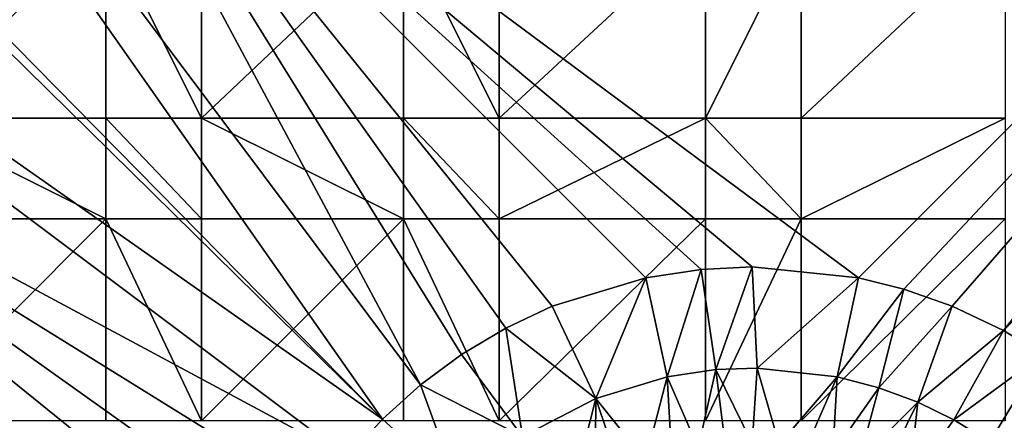
# Model space of a CAD drawing. Units: inches. Extents: x -4.76 to 4.76, y -4.76 to 4.76.
# Drawn here: x -1.35 to 0.46, y 0.68 to 1.42 of the extents above; entities that cross this region are included whole.
import ezdxf

# ---------------------------------------------------------------- set-up
doc = ezdxf.new("R2010")
doc.units = ezdxf.units.IN
doc.layers.get('0').update_dxf_attribs({"true_color": 0xc2ced6})

msp = doc.modelspace()

# ---------------------------------------------------------------- linework, layer by layer
for points in [[(0.4631, 0.8454), (3.8808, 4.3057), (1.8822, 2.6289), (0.4631, 0.8454)], [(3.8808, 4.3057), (0.4631, 0.8454), (0.5358, 0.8016), (3.8808, 4.3057)], [(-4.1396, 4.1938), (-4.1933, 4.1354), (-0.6818, 0.6819), (-4.1396, 4.1938)], [(-0.6818, 0.6819), (-2.4443, 3.191), (-4.1396, 4.1938), (-0.6818, 0.6819)], [(-3.191, 2.4443), (-0.6818, 0.6819), (-4.1933, 4.1354), (-3.191, 2.4443)], [(-0.6818, 0.6819), (-0.6117, 0.7453), (-2.4443, 3.191), (-0.6818, 0.6819)], [(-0.6117, 0.7453), (-1.3201, 2.0668), (-2.4443, 3.191), (-0.6117, 0.7453)], [(-1.3201, 2.0668), (0.196, 0.9427), (1.8822, 2.6289), (-1.3201, 2.0668)], [(0.2798, 0.9218), (1.8822, 2.6289), (0.196, 0.9427), (0.2798, 0.9218)], [(0.369, 0.8903), (1.8822, 2.6289), (0.2798, 0.9218), (0.369, 0.8903)], [(0.4631, 0.8454), (1.8822, 2.6289), (0.369, 0.8903), (0.4631, 0.8454)], [(-2.0668, 1.3201), (-0.7453, 0.6118), (-3.191, 2.4443), (-2.0668, 1.3201)], [(-0.7453, 0.6118), (-0.6818, 0.6819), (-3.191, 2.4443), (-0.7453, 0.6118)], [(-0.4545, 0.85), (-1.3201, 2.0668), (-0.5357, 0.8016), (-0.4545, 0.85)], [(-0.5357, 0.8016), (-1.3201, 2.0668), (-0.6117, 0.7453), (-0.5357, 0.8016)], [(-1.3201, 2.0668), (-0.4545, 0.85), (-0.3689, 0.8901), (-1.3201, 2.0668)], [(-0.196, 0.9427), (-1.3201, 2.0668), (-0.3689, 0.8901), (-0.196, 0.9427)], [(0, 0.9628), (0.196, 0.9427), (-1.3201, 2.0668), (0, 0.9628)], [(0, 0.9628), (-1.3201, 2.0668), (-0.0944, 0.9582), (0, 0.9628)], [(-1.3201, 2.0668), (-0.196, 0.9427), (-0.0944, 0.9582), (-1.3201, 2.0668)], [(-1.1915, 1.5892), (-1.1915, 1.2365), (-1.5636, 1.2365), (-1.1915, 1.5892)], [(-1.1915, 1.5892), (-1.0152, 1.5892), (-1.0152, 1.2365), (-1.1915, 1.5892)], [(-1.0152, 1.2365), (-1.1915, 1.2365), (-1.1915, 1.5892), (-1.0152, 1.2365)], [(-1.0152, 1.2365), (-1.0152, 1.5892), (-0.643, 1.5892), (-1.0152, 1.2365)], [(-0.643, 1.5892), (-0.643, 1.2365), (-1.0152, 1.2365), (-0.643, 1.5892)], [(-0.643, 1.5892), (-0.4668, 1.5892), (-0.4668, 1.2365), (-0.643, 1.5892)], [(-0.4668, 1.2365), (-0.643, 1.2365), (-0.643, 1.5892), (-0.4668, 1.2365)], [(-0.4668, 1.2365), (-0.4668, 1.5892), (-0.0861, 1.5892), (-0.4668, 1.2365)], [(-0.0861, 1.5892), (-0.0861, 1.2365), (-0.4668, 1.2365), (-0.0861, 1.5892)], [(-0.0861, 1.2365), (-0.0861, 1.5892), (0.0902, 1.5892), (-0.0861, 1.2365)], [(0.0902, 1.5892), (0.0902, 1.2365), (-0.0861, 1.2365), (0.0902, 1.5892)], [(0.0902, 1.2365), (0.0902, 1.5892), (0.4666, 1.5892), (0.0902, 1.2365)], [(0.4666, 1.5892), (0.4666, 1.2365), (0.0902, 1.2365), (0.4666, 1.5892)], [(-0.8901, 0.369), (-2.0668, 1.3201), (-0.9428, 0.196), (-0.8901, 0.369)], [(-0.8015, 0.5358), (-0.7453, 0.6118), (-2.0668, 1.3201), (-0.8015, 0.5358)], [(-0.8015, 0.5358), (-2.0668, 1.3201), (-0.8499, 0.4546), (-0.8015, 0.5358)], [(-0.8901, 0.369), (-0.8499, 0.4546), (-2.0668, 1.3201), (-0.8901, 0.369)], [(-1.5636, 1.2365), (-1.1915, 1.2365), (-1.1915, 1.0514), (-1.5636, 1.2365)], [(-1.1915, 1.0514), (-1.5636, 1.0514), (-1.5636, 1.2365), (-1.1915, 1.0514)], [(-1.0152, 1.0514), (-1.1915, 1.0514), (-1.1915, 1.2365), (-1.0152, 1.0514)], [(-1.1915, 1.2365), (-1.0152, 1.2365), (-1.0152, 1.0514), (-1.1915, 1.2365)], [(-1.1915, 1.2365), (-1.1915, 1.2365), (-1.1915, 1.0514), (-1.1915, 1.2365)], [(-1.1915, 1.0514), (-1.1915, 1.0514), (-1.1915, 1.2365), (-1.1915, 1.0514)], [(-1.0152, 1.2365), (-1.0152, 1.2365), (-1.1915, 1.2365), (-1.0152, 1.2365)], [(-1.1915, 1.2365), (-1.1915, 1.2365), (-1.0152, 1.2365), (-1.1915, 1.2365)], [(-0.643, 1.0514), (-1.0152, 1.0514), (-1.0152, 1.2365), (-0.643, 1.0514)], [(-1.0152, 1.2365), (-0.643, 1.2365), (-0.643, 1.0514), (-1.0152, 1.2365)], [(-1.0152, 1.0514), (-1.0152, 1.2365), (-1.0152, 1.2365), (-1.0152, 1.0514)], [(-1.0152, 1.2365), (-1.0152, 1.0514), (-1.0152, 1.0514), (-1.0152, 1.2365)], [(-0.4668, 1.0514), (-0.643, 1.0514), (-0.643, 1.2365), (-0.4668, 1.0514)], [(-0.643, 1.2365), (-0.4668, 1.2365), (-0.4668, 1.0514), (-0.643, 1.2365)], [(-0.643, 1.2365), (-0.643, 1.2365), (-0.643, 1.0514), (-0.643, 1.2365)], [(-0.643, 1.0514), (-0.643, 1.0514), (-0.643, 1.2365), (-0.643, 1.0514)], [(-0.4668, 1.2365), (-0.4668, 1.2365), (-0.643, 1.2365), (-0.4668, 1.2365)], [(-0.643, 1.2365), (-0.643, 1.2365), (-0.4668, 1.2365), (-0.643, 1.2365)], [(-0.4668, 1.0514), (-0.4668, 1.2365), (-0.0861, 1.2365), (-0.4668, 1.0514)], [(-0.0861, 1.2365), (-0.0861, 1.0514), (-0.4668, 1.0514), (-0.0861, 1.2365)], [(-0.4668, 1.0514), (-0.4668, 1.2365), (-0.4668, 1.2365), (-0.4668, 1.0514)], [(-0.4668, 1.2365), (-0.4668, 1.0514), (-0.4668, 1.0514), (-0.4668, 1.2365)], [(0.0902, 1.0514), (-0.0861, 1.0514), (-0.0861, 1.2365), (0.0902, 1.0514)], [(-0.0861, 1.2365), (0.0902, 1.2365), (0.0902, 1.0514), (-0.0861, 1.2365)], [(-0.0861, 1.2365), (-0.0861, 1.2365), (-0.0861, 1.0514), (-0.0861, 1.2365)], [(-0.0861, 1.0514), (-0.0861, 1.0514), (-0.0861, 1.2365), (-0.0861, 1.0514)], [(0.0902, 1.2365), (0.0902, 1.2365), (-0.0861, 1.2365), (0.0902, 1.2365)], [(-0.0861, 1.2365), (-0.0861, 1.2365), (0.0902, 1.2365), (-0.0861, 1.2365)], [(0.0902, 1.0514), (0.0902, 1.2365), (0.4666, 1.2365), (0.0902, 1.0514)], [(0.4666, 1.2365), (0.4666, 1.0514), (0.0902, 1.0514), (0.4666, 1.2365)], [(0.0902, 1.0514), (0.0902, 1.2365), (0.0902, 1.2365), (0.0902, 1.0514)], [(0.0902, 1.2365), (0.0902, 1.0514), (0.0902, 1.0514), (0.0902, 1.2365)], [(-1.5636, 0.6792), (-1.5636, 1.0514), (-1.1915, 1.0514), (-1.5636, 0.6792)], [(-1.1915, 1.0514), (-1.1915, 0.6792), (-1.5636, 0.6792), (-1.1915, 1.0514)], [(-1.1915, 1.0514), (-1.0152, 1.0514), (-1.0152, 0.6792), (-1.1915, 1.0514)], [(-1.0152, 0.6792), (-1.1915, 0.6792), (-1.1915, 1.0514), (-1.0152, 0.6792)], [(-1.0152, 1.0514), (-1.0152, 1.0514), (-1.1915, 1.0514), (-1.0152, 1.0514)], [(-1.1915, 1.0514), (-1.1915, 1.0514), (-1.0152, 1.0514), (-1.1915, 1.0514)], [(-1.0152, 0.6792), (-1.0152, 1.0514), (-0.643, 1.0514), (-1.0152, 0.6792)], [(-0.643, 1.0514), (-0.643, 0.6792), (-1.0152, 0.6792), (-0.643, 1.0514)], [(-0.643, 1.0514), (-0.4668, 1.0514), (-0.4668, 0.6792), (-0.643, 1.0514)], [(-0.4668, 0.6792), (-0.643, 0.6792), (-0.643, 1.0514), (-0.4668, 0.6792)], [(-0.4668, 1.0514), (-0.4668, 1.0514), (-0.643, 1.0514), (-0.4668, 1.0514)], [(-0.643, 1.0514), (-0.643, 1.0514), (-0.4668, 1.0514), (-0.643, 1.0514)], [(-0.4668, 0.6792), (-0.4668, 1.0514), (-0.0861, 1.0514), (-0.4668, 0.6792)], [(-0.0861, 1.0514), (-0.0861, 0.6792), (-0.4668, 0.6792), (-0.0861, 1.0514)], [(-0.0861, 0.6792), (-0.0861, 1.0514), (0.0902, 1.0514), (-0.0861, 0.6792)], [(0.0902, 1.0514), (0.0902, 0.6792), (-0.0861, 0.6792), (0.0902, 1.0514)], [(0.0902, 1.0514), (0.0902, 1.0514), (-0.0861, 1.0514), (0.0902, 1.0514)], [(-0.0861, 1.0514), (-0.0861, 1.0514), (0.0902, 1.0514), (-0.0861, 1.0514)], [(0.0902, 0.6792), (0.0902, 1.0514), (0.4666, 1.0514), (0.0902, 0.6792)], [(0.4666, 1.0514), (0.4666, 0.6792), (0.0902, 0.6792), (0.4666, 1.0514)], [(0, 0.9628), (-0.0944, 0.9582), (-0.0671, 0.7735), (0, 0.9628)], [(-0.0671, 0.7735), (0.009, 0.7764), (0, 0.9628), (-0.0671, 0.7735)], [(0.196, 0.9427), (0, 0.9628), (0.009, 0.7764), (0.196, 0.9427)], [(-0.0944, 0.9582), (-0.196, 0.9427), (-0.1568, 0.7603), (-0.0944, 0.9582)], [(-0.1568, 0.7603), (-0.0671, 0.7735), (-0.0944, 0.9582), (-0.1568, 0.7603)], [(-0.196, 0.9427), (-0.3689, 0.8901), (-0.2886, 0.7204), (-0.196, 0.9427)], [(-0.2886, 0.7204), (-0.1568, 0.7603), (-0.196, 0.9427), (-0.2886, 0.7204)], [(0.009, 0.7764), (0.1568, 0.7603), (0.196, 0.9427), (0.009, 0.7764)], [(0.2798, 0.9218), (0.196, 0.9427), (0.1568, 0.7603), (0.2798, 0.9218)], [(0.1568, 0.7603), (0.2338, 0.7401), (0.2798, 0.9218), (0.1568, 0.7603)], [(0.369, 0.8903), (0.2798, 0.9218), (0.2338, 0.7401), (0.369, 0.8903)], [(-0.2886, 0.7204), (-0.3689, 0.8901), (-0.4545, 0.85), (-0.2886, 0.7204)], [(0.2338, 0.7401), (0.3052, 0.7135), (0.369, 0.8903), (0.2338, 0.7401)], [(0.4631, 0.8454), (0.369, 0.8903), (0.3052, 0.7135), (0.4631, 0.8454)], [(-0.4235, 0.6501), (-0.4545, 0.85), (-0.5357, 0.8016), (-0.4235, 0.6501)], [(-0.4545, 0.85), (-0.4235, 0.6501), (-0.2886, 0.7204), (-0.4545, 0.85)], [(0.3052, 0.7135), (0.372, 0.6809), (0.4631, 0.8454), (0.3052, 0.7135)], [(0.5358, 0.8016), (0.4631, 0.8454), (0.372, 0.6809), (0.5358, 0.8016)], [(-0.4235, 0.6501), (-0.5357, 0.8016), (-0.6117, 0.7453), (-0.4235, 0.6501)], [(0.372, 0.6809), (0.4384, 0.6401), (0.5358, 0.8016), (0.372, 0.6809)], [(0.6118, 0.7454), (0.5358, 0.8016), (0.4384, 0.6401), (0.6118, 0.7454)], [(-0.0671, 0.7735), (-0.1568, 0.7603), (-0.0997, 0.6296), (-0.0671, 0.7735)], [(-0.0997, 0.6296), (-0.05, 0.6355), (-0.0671, 0.7735), (-0.0997, 0.6296)], [(0, 0.6375), (0.009, 0.7764), (-0.0671, 0.7735), (0, 0.6375)], [(-0.0671, 0.7735), (-0.05, 0.6355), (0, 0.6375), (-0.0671, 0.7735)], [(0, 0.6375), (0.05, 0.6355), (0.009, 0.7764), (0, 0.6375)], [(0.1568, 0.7603), (0.009, 0.7764), (0.05, 0.6355), (0.1568, 0.7603)], [(-0.5422, 0.5549), (-0.6117, 0.7453), (-0.6818, 0.6819), (-0.5422, 0.5549)], [(-0.6117, 0.7453), (-0.5422, 0.5549), (-0.4235, 0.6501), (-0.6117, 0.7453)], [(-0.197, 0.6063), (-0.1568, 0.7603), (-0.2886, 0.7204), (-0.197, 0.6063)], [(-0.197, 0.6063), (-0.1488, 0.6198), (-0.1568, 0.7603), (-0.197, 0.6063)], [(-0.1568, 0.7603), (-0.1488, 0.6198), (-0.0997, 0.6296), (-0.1568, 0.7603)], [(0.05, 0.6355), (0.0997, 0.6296), (0.1568, 0.7603), (0.05, 0.6355)], [(0.0997, 0.6296), (0.1488, 0.6198), (0.1568, 0.7603), (0.0997, 0.6296)], [(0.2338, 0.7401), (0.1568, 0.7603), (0.1488, 0.6198), (0.2338, 0.7401)], [(0.1488, 0.6198), (0.197, 0.6063), (0.2338, 0.7401), (0.1488, 0.6198)], [(0.3052, 0.7135), (0.2338, 0.7401), (0.197, 0.6063), (0.3052, 0.7135)], [(-0.3331, 0.5435), (-0.2886, 0.7204), (-0.4235, 0.6501), (-0.3331, 0.5435)], [(-0.3331, 0.5435), (-0.2894, 0.568), (-0.2886, 0.7204), (-0.3331, 0.5435)], [(-0.2894, 0.568), (-0.2439, 0.5889), (-0.2886, 0.7204), (-0.2894, 0.568)], [(-0.2439, 0.5889), (-0.197, 0.6063), (-0.2886, 0.7204), (-0.2439, 0.5889)], [(0.197, 0.6063), (0.2439, 0.5889), (0.3052, 0.7135), (0.197, 0.6063)], [(0.3052, 0.7135), (0.2439, 0.5889), (0.2894, 0.568), (0.3052, 0.7135)], [(0.2894, 0.568), (0.372, 0.6809), (0.3052, 0.7135), (0.2894, 0.568)], [(-0.5422, 0.5549), (-0.6818, 0.6819), (-0.7453, 0.6118), (-0.5422, 0.5549)], [(0.4384, 0.6401), (0.372, 0.6809), (0.2894, 0.568), (0.4384, 0.6401)]]:
    msp.add_lwpolyline(points)

doc.saveas('drawing.dxf')
